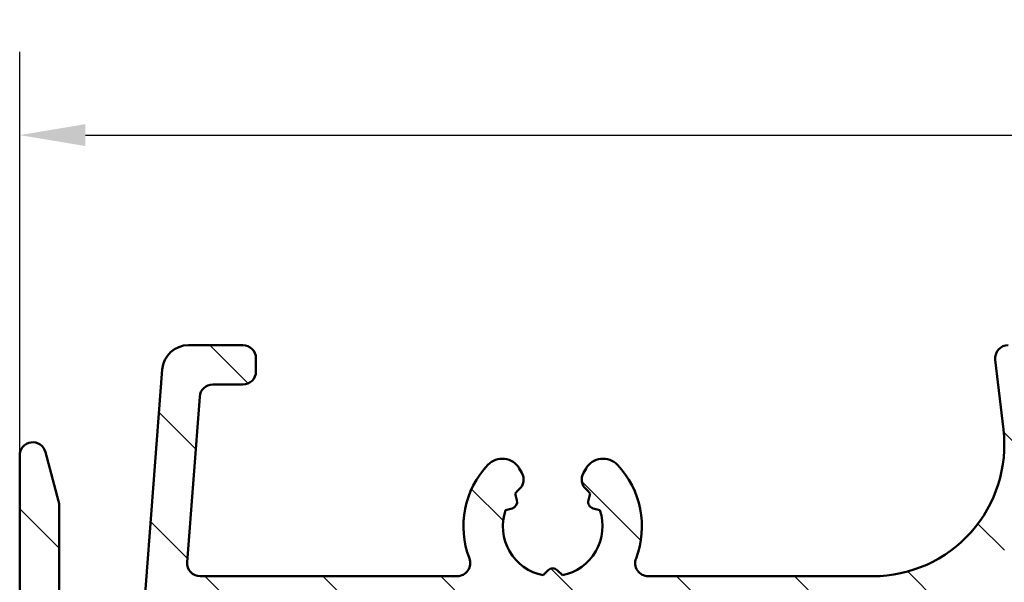
# Model space of a CAD drawing. Units: millimetres. Extents: x 13 to 821, y -287 to 287.
# Drawn here: x 451 to 489, y 153 to 174 of the extents above; entities that cross this region are included whole.
import ezdxf

# ---------------------------------------------------------------- set-up
doc = ezdxf.new("R2010")
doc.units = ezdxf.units.MM
for name, color, linetype, lineweight in [('Dimension (ISO)', 3, 'Continuous', 25), ('Hatch (ISO)', 8, 'Continuous', 18), ('Visible (ISO)', 7, 'Continuous', 50)]:
    doc.layers.add(name, color=color, linetype=linetype, lineweight=lineweight)
doc.styles.add('Note Text (ISO)', font='tahoma.ttf')
doc.dimstyles.new('Default (ISO)', dxfattribs={"dimtxt": 3.5, "dimasz": 2.5, "dimexe": 3.175, "dimexo": 0, "dimgap": 0.762, "dimtad": 1, "dimrnd": 1e-08, "dimtxsty": 'Note Text (ISO)', "dimcen": 0.09, "dimdle": 10, "dimclrd": 256, "dimclre": 256, "dimclrt": 256, "dimazin": 2, "dimtfac": 1.001485705375671, "dimtmove": 0, "dimatfit": 3, "dimfxl": 1, "dimtolj": 1, "dimtzin": 0, "dimlwd": -1, "dimlwe": -1, "dimarcsym": 0})

# ---------------------------------------------------------------- blocks, each defined once
blk = doc.blocks.new('*D25')
at = {"layer": 'Defpoints', "color": 0, "transparency": 16777216}
for p in [(578.5675230084606, 169.9601151190307), (578.5675230084606, 159.9601151190307), (451.0675230084577, 157.7599917171628)]:
    blk.add_point(p, dxfattribs=at)
at = {"layer": 'Dimension (ISO)', "transparency": 16777216}
for p, q in [((451.0675230084577, 157.7599917171628), (451.0675230084577, 173.1351151190307)), ((578.5675230084606, 159.9601151190307), (578.5675230084606, 173.1351151190307)), ((453.5675230084577, 169.9601151190307), (576.0675230084606, 169.9601151190307))]:
    blk.add_line(p, q, dxfattribs=at)
for points in [[(453.5675230084577, 170.3767817856973), (453.5675230084577, 169.543448452364), (451.0675230084577, 169.9601151190307)], [(576.0675230084606, 170.3767817856973), (576.0675230084606, 169.543448452364), (578.5675230084606, 169.9601151190307)]]:
    blk.add_solid(points, dxfattribs=at)
at = {"layer": 'Dimension (ISO)', "transparency": 16777216, "insert": (511.2282013160481, 174.2949828154712), "char_height": 3.5, "attachment_point": 1, "style": 'Note Text (ISO)'}
blk.add_mtext('\\A1;127', dxfattribs=at)

msp = doc.modelspace()

# ---------------------------------------------------------------- hatches: boundary and pattern name
at = {"layer": 'Hatch (ISO)'}
h = msp.add_hatch(dxfattribs=at)
h.set_pattern_fill('ANSI31', color=256, scale=25.4, angle=90.00021045915, style=0)
h.set_pattern_definition([(135.00021045915, (413.7151640248585, 3.227041815989651e-07), (-2.245055783671479, -2.245072276832807), [])])
edge = h.paths.add_edge_path()
edge.add_ellipse((490.2175230084576, 161.6099917171613), major_axis=(0.3499999999984922, -1.762360828999442e-14), ratio=1, start_angle=270, end_angle=271.5215185069761)
edge.add_ellipse((490.2175230084576, 161.6099917171629), major_axis=(0.3498765981301575, 0.00929333529305257), ratio=1, start_angle=269.9999999999999, end_angle=448.4784814930304)
edge.add_line((490.2175230084576, 161.9599917171629), (488.7175230084576, 161.9599917171629))
edge.add_ellipse((488.7175230084576, 161.4599917171629), major_axis=(-0.4999999999999999, -1.999430057266964e-16), ratio=1, start_angle=270, end_angle=366.7033764282872)
edge.add_line((488.2209411222417, 161.4016270850453), (488.5333418706171, 158.7436380383384))
edge.add_ellipse((483.5675230084577, 158.1599917171629), major_axis=(0.5836463211754342, -4.965818862159432), ratio=1, start_angle=353.2966235717133, end_angle=450.0000000000002, ccw=False)
edge.add_line((483.5675230084577, 153.1599917171629), (475.0075779530979, 153.1599917171629))
edge.add_ellipse((475.0075779530979, 153.6599917171629), major_axis=(-0.5000000000000016, 4.240949092773931e-15), ratio=1, start_angle=338.9627787439659, end_angle=450, ccw=False)
edge.add_ellipse((471.3675230084576, 155.0599917171629), major_axis=(1.220512820512821, 3.173381233788941), ratio=1, start_angle=269.9999999999996, end_angle=334.5967581393972)
edge.add_ellipse((473.2878685640098, 156.8861277874684), major_axis=(-0.5168309632940128, 0.5434940251562858), ratio=1, start_angle=269.9999999999982, end_angle=376.4404631166367)
edge.add_line((472.6383495111716, 157.2611277874684), (472.5411924678883, 157.0928468521886))
edge.add_ellipse((472.9742051697804, 156.8428468521885), major_axis=(-0.2500000000000905, -0.4330127018921727), ratio=1, start_angle=269.9999999999893, end_angle=347.975300819449)
edge.add_ellipse((471.367523008458, 155.0599917171631), major_axis=(1.41142698189497, -1.271956711046882), ratio=1, start_angle=83.18165399580641, end_angle=89.99999999999892, ccw=False)
edge.add_line((472.7980511664908, 156.3104273168937), (472.7281885488845, 156.0496964784373))
edge.add_ellipse((472.9696700054567, 155.9849917171616), major_axis=(-0.06470476127563009, -0.2414814565722657), ratio=1, start_angle=269.9999999999724, end_angle=360.0000000000059)
edge.add_line((472.9049652441811, 155.7435102605893), (473.1656960826376, 155.6736476429831))
edge.add_ellipse((471.3675230084576, 155.0599917171629), major_axis=(0.613655925820201, -1.798173074179945), ratio=1, start_angle=352.3139096304839, end_angle=450.00000000000034, ccw=False)
edge.add_line((471.7351679246045, 153.1959001916118), (471.5442997037543, 153.3867684124619))
edge.add_ellipse((471.3675230084576, 153.2099917171653), major_axis=(-0.1767766952966366, 0.1767766952966364), ratio=1, start_angle=269.9999999999942, end_angle=359.9999999999942)
edge.add_line((471.190746313161, 153.3867684124619), (470.9998780923108, 153.1959001916117))
edge.add_ellipse((471.3675230084576, 155.0599917171629), major_axis=(-1.864091525551093, 0.3676449161468202), ratio=1, start_angle=352.31390963048415, end_angle=450.0000000000002, ccw=False)
edge.add_line((469.5693499342777, 155.6736476429831), (469.8300807727342, 155.7435102605894))
edge.add_ellipse((469.7653760114586, 155.9849917171616), major_axis=(0.2414814565722656, 0.06470476127562474), ratio=1, start_angle=270.0000000000021, end_angle=360.0000000000047)
edge.add_line((470.0068574680308, 156.0496964784373), (469.9369948504245, 156.3104273168937))
edge.add_ellipse((471.367523008458, 155.0599917171626), major_axis=(1.250435599731214, 1.430528158033458), ratio=1, start_angle=83.18165399580943, end_angle=90.0000000000033, ccw=False)
edge.add_ellipse((469.7608408471349, 156.8428468521885), major_axis=(0.3714281531303354, 0.3347254502755816), ratio=1, start_angle=270.0000000000043, end_angle=347.9753008194352)
edge.add_line((470.1938535490271, 157.0928468521885), (470.0966965057438, 157.2611277874684))
edge.add_ellipse((469.4471774529054, 156.8861277874684), major_axis=(-0.3749999999999523, 0.6495190528383565), ratio=1, start_angle=270.0000000000086, end_angle=376.4404631166423)
edge.add_ellipse((471.3675230084576, 155.0599917171629), major_axis=(-2.342967033599523, -2.463839580708499), ratio=1, start_angle=270.0000000000005, end_angle=334.5967581393971)
edge.add_ellipse((467.7274680638174, 153.6599917171629), major_axis=(0.1794871794871791, -0.4666737108513153), ratio=0.9999999999999999, start_angle=338.96277874395713, end_angle=450.0000000000076, ccw=False)
edge.add_line((467.7274680638174, 153.1599917171629), (457.9444661288665, 153.1599917171629))
edge.add_ellipse((457.9444661288665, 153.6599917171629), major_axis=(-0.4999999999999982, -1.310166030351853e-15), ratio=1, start_angle=355.6676860168107, end_angle=449.9999999999988, ccw=False)
edge.add_line((457.4458947848525, 153.6977622735276), (457.9231675121252, 159.9977622735274))
edge.add_ellipse((458.4217388561392, 159.9599917171628), major_axis=(0.03777055636469393, 0.498571344013976), ratio=1, start_angle=4.3323139831802, end_angle=90.00000000000853, ccw=False)
edge.add_line((458.4217388561393, 160.4599917171628), (459.5675230084577, 160.4599917171628))
edge.add_ellipse((459.5675230084577, 160.9599917171629), major_axis=(0.4999999999999991, -2.020503043523617e-15), ratio=1, start_angle=270.0000000000002, end_angle=360.0000000000013)
edge.add_line((460.0675230084577, 160.9599917171629), (460.0675230084577, 161.4599917171629))
edge.add_ellipse((459.5675230084577, 161.4599917171629), major_axis=(-3.387208838048413e-16, 0.5000000000000004), ratio=1, start_angle=269.9999999999999, end_angle=359.9999999999999)
edge.add_line((459.5675230084577, 161.9599917171629), (457.4946309322984, 161.9599917171629))
edge.add_ellipse((457.4946309322984, 160.9599917171629), major_axis=(-1.000000000000001, -1.51010903607855e-15), ratio=1, start_angle=269.9999999999999, end_angle=355.6676860168113)
edge.add_line((456.4974882442705, 161.0355328298923), (455.6375577726448, 149.6844506044335))
edge.add_ellipse((454.6404150846168, 149.7599917171628), major_axis=(-0.07554111272938883, -0.9971426880279511), ratio=1, start_angle=4.332313983188897, end_angle=90.0000000000004, ccw=False)
edge.add_line((454.6404150846169, 148.7599917171628), (453.5675230084577, 148.7599917171629))
edge.add_ellipse((453.5675230084577, 149.7599917171628), major_axis=(-1.000000000000003, 3.485894574734654e-15), ratio=1, start_angle=6.821210263296962e-13, end_angle=90.00000000000068, ccw=False)
edge.add_line((452.5675230084577, 149.7599917171628), (452.5675230084577, 155.8939663133784))
edge.add_ellipse((452.0675230084577, 155.8939663133784), major_axis=(2.020503043523624e-15, 0.4999999999999827), ratio=1, start_angle=270.0000000000002, end_angle=285.0000000000006)
edge.add_line((452.5504859216022, 156.0233758359296), (452.0504859216022, 157.889401239714))
edge.add_ellipse((451.5675230084577, 157.7599917171628), major_axis=(-0.1294095225512605, 0.4829629131445339), ratio=1, start_angle=269.9999999999946, end_angle=434.9999999999949)
edge.add_line((451.0675230084577, 157.7599917171629), (451.0675230084577, 147.7599917171628))
edge.add_ellipse((451.5675230084577, 147.7599917171628), major_axis=(2.420389054977011e-15, -0.5000000000000039), ratio=1, start_angle=269.9999999999997, end_angle=359.9999999999987)
edge.add_line((451.5675230084577, 147.2599917171628), (460.3675230084577, 147.2599917171628))
edge.add_ellipse((460.3675230084576, 146.7599917171629), major_axis=(0.5000000000000049, -2.020503043523615e-15), ratio=1, start_angle=1.3073986337985843e-12, end_angle=89.9999999999992, ccw=False)
edge.add_line((460.8675230084576, 146.7599917171629), (460.8675230084576, 135.9409218239228))
edge.add_line((460.8675230084576, 135.9409218239228), (460.8675230084576, 133.601389635234))
edge.add_line((460.8675230084576, 133.601389635234), (460.8675230084577, 132.4599917171628))
edge.add_ellipse((461.3675230084577, 132.4599917171628), major_axis=(1.999430057266949e-16, -0.499999999999996), ratio=1, start_angle=270, end_angle=360)
edge.add_line((461.3675230084577, 131.9599917171628), (463.5389287414583, 131.9599917171628))
edge.add_ellipse((463.5389287414583, 132.4599917171628), major_axis=(0.4999999999999982, -2.020503043523617e-15), ratio=1, start_angle=270.0000000000002, end_angle=344.9999999999999)
edge.add_line((464.0218916546028, 132.3305821946116), (464.3573007563444, 133.5823460036321))
edge.add_ellipse((464.0675230084577, 133.6599917171629), major_axis=(0.07764571353075833, 0.2897777478867192), ratio=1, start_angle=269.9999999999945, end_angle=374.9999999999953)
edge.add_line((464.0675230084577, 133.9599917171629), (462.8675230084576, 133.9599917171629))
edge.add_ellipse((462.8675230084577, 134.4599917171628), major_axis=(-0.4999999999999938, 2.020503043523619e-15), ratio=1, start_angle=7.958078640513122e-13, end_angle=89.9999999999992, ccw=False)
edge.add_line((462.3675230084577, 134.4599917171628), (462.3675230084577, 136.4599917171629))
edge.add_ellipse((462.8675230084577, 136.4599917171629), major_axis=(-4.640835104227321e-15, 0.499999999999996), ratio=1, start_angle=0, end_angle=89.99999999999949, ccw=False)
edge.add_line((462.8675230084577, 136.9599917171629), (470.7675230084577, 136.9599917171629))
edge.add_ellipse((470.7675230084577, 137.2599917171628), major_axis=(0.2999999999999536, -1.764360259056651e-14), ratio=1, start_angle=270, end_angle=300.0000000000036)
edge.add_line((470.9175230084576, 137.0001840960276), (471.3675230084576, 137.2599917171628))
edge.add_line((471.3675230084576, 137.2599917171628), (471.8175230084576, 137.0001840960275))
edge.add_ellipse((471.9675230084576, 137.2599917171628), major_axis=(0.2598076211353286, -0.1499999999999923), ratio=1, start_angle=270.0000000000007, end_angle=300.0000000000007)
edge.add_line((471.9675230084576, 136.9599917171629), (479.8675230084576, 136.9599917171628))
edge.add_ellipse((479.8675230084576, 136.4599917171629), major_axis=(0.4999999999999982, 1.999430057266958e-16), ratio=1, start_angle=0, end_angle=90.00000000000051, ccw=False)
edge.add_line((480.3675230084576, 136.4599917171629), (480.3675230084576, 134.4599917171629))
edge.add_ellipse((479.8675230084576, 134.4599917171628), major_axis=(1.999430057266958e-16, -0.4999999999999982), ratio=1, start_angle=0, end_angle=90, ccw=False)
edge.add_line((479.8675230084576, 133.9599917171628), (478.6675230084576, 133.9599917171629))
edge.add_ellipse((478.6675230084577, 133.6599917171629), major_axis=(-0.3000000000000069, -4.560857901936647e-15), ratio=1, start_angle=270, end_angle=374.9999999999982)
edge.add_line((478.3777452605709, 133.5823460036321), (478.7131543623125, 132.3305821946116))
edge.add_ellipse((479.196117275457, 132.4599917171628), major_axis=(0.1294095225512495, -0.4829629131445312), ratio=1, start_angle=269.9999999999959, end_angle=344.9999999999976)
edge.add_line((479.196117275457, 131.9599917171628), (484.3675230084576, 131.9599917171628))
edge.add_ellipse((484.3675230084577, 127.9599917171628), major_axis=(4.000000000000008, 1.599544045813576e-15), ratio=1, start_angle=1.1368683772161603e-13, end_angle=90, ccw=False)
edge.add_line((488.3675230084577, 127.9599917171628), (488.3675230084577, 120.4599917171624))
edge.add_ellipse((488.8675230084576, 120.4599917171625), major_axis=(1.99943005726694e-16, -0.4999999999999938), ratio=1, start_angle=270.0000000000163, end_angle=360.000000000001)
edge.add_line((488.8675230084577, 119.9599917171625), (490.2175230084577, 119.959991717163))
edge.add_ellipse((490.2175230084576, 120.3099917171628), major_axis=(0.3499999999999925, 4.58085220250931e-15), ratio=1, start_angle=270, end_angle=450)
edge.add_line((490.2175230084576, 120.6599917171628), (490.1675230084576, 120.6599917171629))
edge.add_ellipse((490.1675230084577, 120.9599917171788), major_axis=(-0.3000000000162917, 8.761818393558726e-15), ratio=1, start_angle=88.35656413013851, end_angle=90, ccw=False)
edge.add_ellipse((490.1675230084577, 120.9599917171625), major_axis=(-0.2998765981297869, 0.008603830200093358), ratio=1, start_angle=1.6434358699567042, end_angle=90, ccw=False)
edge.add_line((489.8675230084577, 120.9599917171625), (489.8675230084577, 127.9599917171628))
edge.add_ellipse((484.3675230084577, 127.9599917171629), major_axis=(6.682411134007595e-15, 5.499999999999985), ratio=1, start_angle=269.9999999999985, end_angle=305.1149156694113)
edge.add_ellipse((489.2755230084576, 131.4113010339294), major_axis=(-0.2876091097305491, 0.4089999999999926), ratio=1, start_angle=4.379276448544374, end_angle=89.99999999999011, ccw=False)
edge.add_ellipse((487.3675230084576, 133.7263682035813), major_axis=(1.590000000000039, -1.929222641376578), ratio=0.9999999999999998, start_angle=1.628443996909321e-12, end_angle=50.5058078820365)
edge.add_line((489.8675230084576, 133.7263682035812), (489.8675230084576, 151.693942675817))
edge.add_ellipse((487.3675230084576, 151.693942675817), major_axis=(5.66162311911746e-15, 2.499999999999991), ratio=1, start_angle=269.9999999999999, end_angle=325.4308818745427)
edge.add_ellipse((489.0697230084576, 154.1642696096458), major_axis=(-0.4117211556381353, 0.2836999999999976), ratio=1, start_angle=358.58179840098626, end_angle=449.9999999999975, ccw=False)
edge.add_ellipse((483.5675230084577, 158.1599917171629), major_axis=(3.701919011356053, 5.097626470560663), ratio=1, start_angle=269.9999999999995, end_angle=305.9873197244691)
edge.add_line((489.8675230084576, 158.1599917171629), (489.8675230084576, 160.9599917171629))
edge.add_ellipse((490.1675230084576, 160.9599917171629), major_axis=(-3.975215595923083e-16, 0.3000000000000025), ratio=1, start_angle=7.958078640513122e-13, end_angle=89.99999999999989, ccw=False)
edge.add_line((490.1675230084576, 161.2599917171629), (490.2175230084576, 161.2599917171628))
edge = h.paths.add_edge_path(flags=0)
edge.add_ellipse((482.3675230084576, 151.1599917171629), major_axis=(-2.420389054977009e-15, 0.4999999999999982), ratio=1, start_angle=0, end_angle=89.9999999999997)
edge.add_line((481.8675230084576, 151.1599917171629), (481.8675230084576, 133.9599917171629))
edge.add_ellipse((482.3675230084576, 133.9599917171629), major_axis=(-0.4999999999999938, -1.99943005726694e-16), ratio=1, start_angle=0, end_angle=90)
edge.add_line((482.3675230084576, 133.4599917171629), (484.3675230084576, 133.4599917171629))
edge.add_ellipse((484.3675230084577, 127.9599917171629), major_axis=(-4.87916109774532, 2.538461538461527), ratio=1, start_angle=269.9999999999999, end_angle=297.48642625038127, ccw=False)
edge.add_ellipse((487.3675230084576, 133.7262730144983), major_axis=(4.840778109954019e-15, -1.000000000000001), ratio=1, start_angle=332.513573749618, end_angle=449.9999999999997)
edge.add_line((488.3675230084577, 133.7262730144983), (488.3675230084577, 151.6939264530319))
edge.add_ellipse((487.3675230084576, 151.693926453032), major_axis=(0.8621420352174497, 0.5066666666666737), ratio=1, start_angle=329.5579479626215, end_angle=450.000000000001)
edge.add_ellipse((483.5675230084577, 158.1599917171628), major_axis=(6.499999999999943, -2.848698561505735e-14), ratio=1, start_angle=270, end_angle=300.44205203737744, ccw=False)
edge.add_line((483.5675230084577, 151.6599917171628), (482.3675230084577, 151.6599917171629))
edge = h.paths.add_edge_path(flags=0)
edge.add_ellipse((479.8675230084576, 151.1599917171629), major_axis=(0.499999999999996, 1.999430057266949e-16), ratio=1, start_angle=0, end_angle=89.99999999999997)
edge.add_line((479.8675230084576, 151.6599917171629), (457.7550721894726, 151.6599917171629))
edge.add_ellipse((457.7550721894726, 151.1599917171629), major_axis=(0.03777055636469998, 0.4985713440139761), ratio=1, start_angle=4.332313983182982, end_angle=90.00000000000921)
edge.add_line((457.2565008454586, 151.1977622735275), (457.1125614515192, 149.2977622735276))
edge.add_ellipse((457.6111327955332, 149.2599917171629), major_axis=(-0.5000000000000004, -1.999430057266967e-16), ratio=1, start_angle=355.6676860168109, end_angle=449.999999999999)
edge.add_line((457.6111327955331, 148.7599917171629), (460.3675230084576, 148.7599917171629))
edge.add_ellipse((460.3675230084576, 146.7599917171629), major_axis=(-3.020218072157099e-15, 2), ratio=1, start_angle=269.9999999999999, end_angle=359.99999999999966, ccw=False)
edge.add_line((462.3675230084577, 146.7599917171629), (462.3675230084577, 138.9599917171629))
edge.add_ellipse((462.8675230084576, 138.9599917171629), major_axis=(-0.4999999999999849, -4.640835104227316e-15), ratio=1, start_angle=0, end_angle=90.00000000000051)
edge.add_line((462.8675230084577, 138.4599917171629), (468.5014976046732, 138.4599917171629))
edge.add_ellipse((468.5014976046732, 138.9599917171629), major_axis=(-0.2499999999999992, -0.4330127018922153), ratio=1, start_angle=29.99999999999508, end_angle=90.00000000000193)
edge.add_ellipse((469.3675230084576, 138.4599917171629), major_axis=(-0.4999999999999938, 4.240949092773932e-15), ratio=1, start_angle=270.0000000000005, end_angle=330.0000000000023, ccw=False)
edge.add_line((469.3675230084576, 138.9599917171629), (473.3675230084576, 138.9599917171629))
edge.add_ellipse((473.3675230084576, 138.4599917171629), major_axis=(-0.2499999999999949, 0.4330127018922124), ratio=1, start_angle=270.0000000000002, end_angle=330.00000000000625, ccw=False)
edge.add_ellipse((474.2335484122421, 138.9599917171629), major_axis=(-0.4999999999999893, -4.640835104227319e-15), ratio=1, start_angle=29.99999999999681, end_angle=90.0000000000005)
edge.add_line((474.2335484122421, 138.4599917171629), (479.8675230084577, 138.4599917171629))
edge.add_ellipse((479.8675230084576, 138.9599917171629), major_axis=(1.999430057266958e-16, -0.4999999999999982), ratio=1, start_angle=0, end_angle=89.99999999999997)
edge.add_line((480.3675230084576, 138.9599917171629), (480.3675230084576, 151.1599917171629))

# ---------------------------------------------------------------- linework, layer by layer
at = {"layer": 'Visible (ISO)'}
for p, q in [((459.5675230084577, 161.9599917171628), (457.4946309322984, 161.9599917171628)), ((460.0675230084577, 160.9599917171629), (460.0675230084577, 161.4599917171629)), ((488.2209411222417, 161.4016270850454), (488.5333418706171, 158.7436380383384)), ((456.4974882442705, 161.0355328298923), (455.6375577726448, 149.6844506044335)), ((458.4217388561392, 160.4599917171628), (459.5675230084577, 160.4599917171628)), ((457.4458947848525, 153.6977622735275), (457.9231675121252, 159.9977622735276)), ((452.5504859216022, 156.0233758359296), (452.0504859216022, 157.8894012397141)), ((451.0675230084577, 157.7599917171628), (451.0675230084577, 147.7599917171628)), ((470.1938535490271, 157.0928468521885), (470.0966965057438, 157.2611277874683)), ((472.6383495111716, 157.2611277874684), (472.5411924678883, 157.0928468521885)), ((470.0068574680308, 156.0496964784372), (469.9369948504245, 156.3104273168938)), ((472.7980511664908, 156.3104273168938), (472.7281885488845, 156.0496964784372)), ((452.5675230084577, 149.7599917171628), (452.5675230084577, 155.8939663133784)), ((469.5693499342777, 155.6736476429831), (469.8300807727342, 155.7435102605894)), ((472.9049652441811, 155.7435102605894), (473.1656960826376, 155.6736476429831)), ((471.190746313161, 153.3867684124619), (470.9998780923108, 153.1959001916117)), ((471.7351679246045, 153.1959001916117), (471.5442997037543, 153.3867684124619)), ((467.7274680638174, 153.1599917171629), (457.9444661288665, 153.1599917171629)), ((483.5675230084577, 153.1599917171629), (475.0075779530979, 153.1599917171629))]:
    msp.add_line(p, q, dxfattribs=at)
for centre, radius, start, end in [((457.4946309322984, 160.9599917171628), 0.9999999999999999, 90, 175.667686016812), ((459.5675230084577, 161.4599917171628), 0.5000000000000004, 0, 90), ((488.7175230084576, 161.4599917171629), 0.5, 90, 186.7033764282861), ((459.5675230084577, 160.9599917171628), 0.4999999999999987, 270, 0), ((458.4217388561392, 159.9599917171629), 0.4999999999999999, 90, 175.667686016812), ((483.5675230084577, 158.1599917171629), 5.000000000000002, 270, 6.703376428286609), ((451.5675230084577, 157.7599917171628), 0.4999999999999999, 15.00000000000109, 180), ((469.4471774529055, 156.8861277874684), 0.7500000000000007, 29.99999999999627, 136.4404631166402), ((473.2878685640098, 156.8861277874684), 0.7499999999999996, 43.55953688336307, 149.9999999999995), ((471.3675230084577, 155.0599917171629), 3.400000000000003, 136.4404631166398, 201.0372212560362), ((471.3675230084576, 155.0599917171629), 3.400000000000012, 338.9627787439637, 43.55953688336032), ((469.7608408471349, 156.8428468521885), 0.5000000000000027, 312.0246991805636, 30.00000000000054), ((472.9742051697804, 156.8428468521885), 0.5000000000000017, 149.9999999999889, 227.9753008194336), ((471.3675230084577, 155.0599917171628), 1.900000000000022, 132.0246991805667, 138.8430451847587), ((471.367523008458, 155.0599917171631), 1.899999999999564, 41.15695481524128, 47.9753008194365), ((452.0675230084577, 155.8939663133784), 0.4999999999999913, 0, 15.00000000000139), ((469.7653760114586, 155.9849917171616), 0.2500000000000021, 285.0000000000012, 14.99999999999828), ((472.9696700054567, 155.9849917171616), 0.2500000000000026, 165.0000000000017, 255.0000000000021), ((471.3675230084577, 155.0599917171629), 1.899999999999999, 161.1569548152426, 258.843045184757), ((471.3675230084577, 155.0599917171629), 1.9, 281.156954815243, 18.8430451847574), ((467.7274680638174, 153.6599917171629), 0.4999999999999998, 270, 21.03722125603629), ((475.0075779530979, 153.6599917171629), 0.5000000000000017, 158.9627787439653, 270), ((457.9444661288665, 153.6599917171629), 0.4999999999999983, 175.667686016812, 270), ((471.3675230084577, 153.2099917171653), 0.2500000000000011, 45.0000000000005, 135.0000000000009)]:
    msp.add_arc(centre, radius, start, end, dxfattribs=at)

# ---------------------------------------------------------------- dimensions: what is measured, and where the dimension line sits
at = {"layer": 'Dimension (ISO)'}
dim = msp.add_linear_dim(base=(578.5675230084606, 169.9601151190307), p1=(451.0675230084577, 157.7599917171628), p2=(578.5675230084606, 159.9601151190307), angle=180, dimstyle='Default (ISO)', override={"dimgap": 0.762, "dimdec": 2, "dimlfac": 0.9960784313725256, "dimtol": 0, "dimlim": 0, "dimtp": 0, "dimtm": -0, "dimtdec": 2, "dimtofl": 0, "dimatfit": 1}, dxfattribs=at)
dim.commit()
dim.dimension.update_dxf_attribs({"geometry": '*D25', "text_midpoint": (514.8175230084591, 169.9601151190307), "dimtype": 160})

doc.saveas('drawing.dxf')
